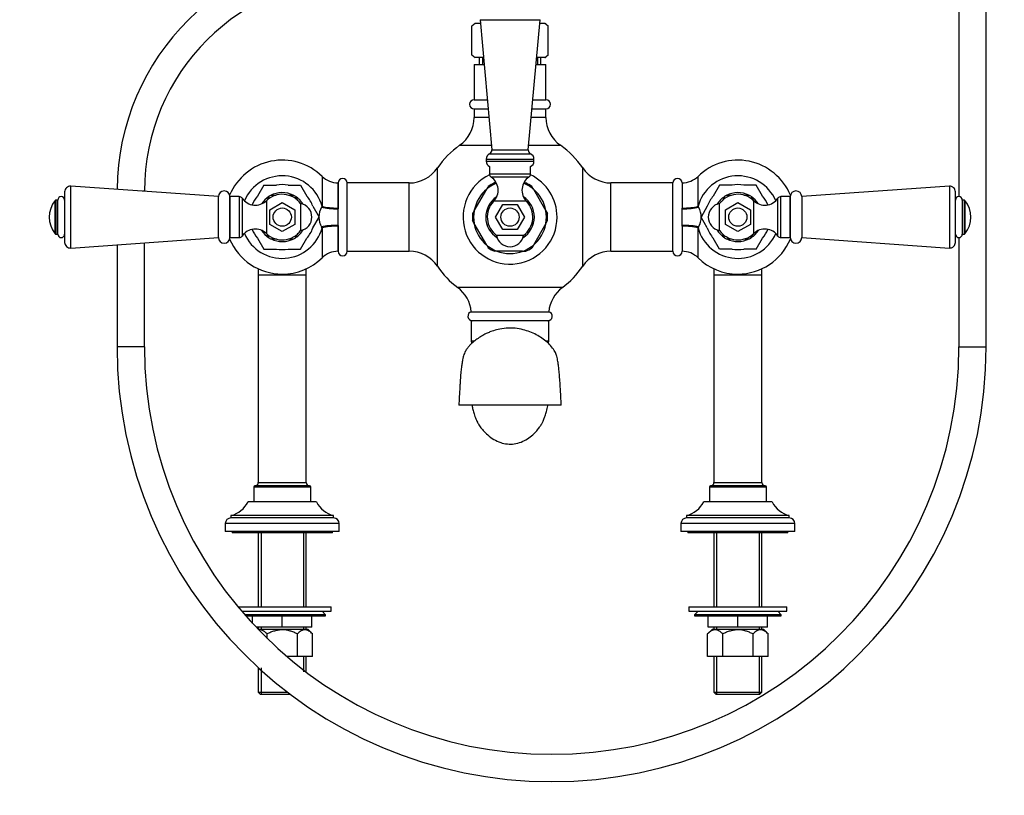
# Model space of a CAD drawing. Units: millimetres. Extents: x 0 to 1383, y 0 to 1674.
# Drawn here: x 499 to 932, y 682 to 1023 of the extents above; entities that cross this region are included whole.
import ezdxf
from ezdxf import colors
from ezdxf.entities.mleader import LeaderData, LeaderLine
from ezdxf.math import Vec2, Vec3

# ---------------------------------------------------------------- set-up
doc = ezdxf.new("R2010")
doc.units = ezdxf.units.MM
doc.layers.add('DV1_Défaut', color=7, linetype='Continuous')
doc.layers.add('Défaut', color=7, linetype='Continuous')

# ---------------------------------------------------------------- blocks, each defined once
blk = doc.blocks.new('_DOT')
at = {"color": 0}
blk.add_line((0, 0), (-1, 0), dxfattribs=at)
at = {"color": 0, "const_width": 0.333}
blk.add_lwpolyline([(-0.1665, 0, 1), (0.1665, 0, 1)], format="xyb", close=True, dxfattribs=at)
blk = doc.blocks.new('SE')
at = {"layer": 'DV1_Défaut', "color": 7, "linetype": 'Continuous'}
for p, q in [((911.61, 1129.12), (911.61, 945.12)), ((923.61, 879.12), (923.61, 1129.12)), ((699.31, 1021.12), (697.87, 1019.88)), ((699.11, 1021.12), (697.87, 1019.88)), ((699.11, 1021.12), (699.31, 1021.12)), ((701.57, 1021.12), (699.31, 1021.12)), ((701.42, 1022.76), (727.8, 1022.76)), ((701.42, 1022.76), (706.61, 965.62)), ((722.61, 965.62), (727.8, 1022.76)), ((729.91, 1021.12), (727.65, 1021.12)), ((729.91, 1021.12), (730.11, 1021.12)), ((731.35, 1019.88), (729.91, 1021.12)), ((731.35, 1019.88), (730.11, 1021.12)), ((697.87, 1007.36), (697.87, 1019.88)), ((731.35, 1007.36), (731.35, 1019.88)), ((697.87, 1007.36), (699.31, 1006.12)), ((697.87, 1007.36), (699.11, 1006.12)), ((729.91, 1006.12), (731.35, 1007.36)), ((730.11, 1006.12), (731.35, 1007.36)), ((698.86, 1003.12), (703.21, 1003.12)), ((698.86, 1003.12), (698.86, 987.62)), ((699.31, 1006.12), (699.11, 1006.12)), ((702.93, 1006.12), (699.31, 1006.12)), ((701.11, 1006.12), (701.11, 1003.12)), ((702.55, 1006.12), (702.55, 1003.12)), ((726.01, 1003.12), (730.36, 1003.12)), ((729.91, 1006.12), (726.29, 1006.12)), ((726.67, 1006.12), (726.67, 1003.12)), ((728.11, 1003.12), (728.11, 1006.12)), ((729.91, 1006.12), (730.11, 1006.12)), ((730.36, 987.62), (730.36, 1003.12)), ((698.86, 987.62), (704.61, 987.62)), ((724.61, 987.62), (730.36, 987.62)), ((698.86, 983.62), (704.98, 983.62)), ((698.86, 983.62), (698.86, 979.9)), ((724.24, 983.62), (730.36, 983.62)), ((730.36, 979.9), (730.36, 983.62)), ((705.31, 979.9), (698.86, 979.9)), ((730.36, 979.9), (723.91, 979.9)), ((692.48, 967.63), (706.43, 967.63)), ((705.6, 963.91), (723.62, 963.91)), ((706.61, 965.62), (722.61, 965.62)), ((722.79, 967.63), (736.74, 967.63)), ((704.11, 961.62), (725.11, 961.62)), ((704.11, 961.62), (704.11, 960.62)), ((704.11, 960.62), (725.11, 960.62)), ((725.11, 960.62), (725.11, 961.62)), ((682.73, 914.53), (682.73, 957.71)), ((705.61, 958.33), (705.61, 955.02)), ((723.61, 955.02), (723.61, 958.33)), ((746.49, 914.53), (746.49, 957.71)), ((632.11, 953.98), (632.11, 940.85)), ((639.1, 940.1), (639.1, 951.12)), ((639.11, 951.12), (639.1, 951.12)), ((639.11, 951.12), (639.11, 939.8)), ((643.11, 921.12), (643.11, 951.12)), ((670.31, 951.12), (643.11, 951.12)), ((670.31, 921.12), (670.31, 951.12)), ((723.61, 955.02), (705.61, 955.02)), ((722.91, 953.7), (706.31, 953.7)), ((708.46, 951.12), (707.74, 951.12)), ((720.7, 951.12), (721.48, 951.12)), ((758.91, 921.12), (758.91, 951.12)), ((786.11, 951.12), (758.91, 951.12)), ((786.11, 921.12), (786.11, 951.12)), ((790.11, 951.12), (790.11, 939.8)), ((790.11, 951.12), (790.11, 940.1)), ((790.11, 951.12), (790.11, 951.12)), ((797.11, 940.85), (797.11, 953.98)), ((519.11, 947.19), (519.11, 925.05)), ((521.79, 922.56), (521.79, 949.68)), ((586.61, 945.12), (521.79, 949.68)), ((554.11, 947.45), (553.46, 947.45)), ((554.11, 947.41), (554.11, 947.45)), ((606.53, 950.12), (603.77, 945.35)), ((606.53, 950.12), (612.03, 950.12)), ((617.19, 950.12), (622.69, 950.12)), ((622.69, 950.12), (625.44, 945.35)), ((698.87, 938.86), (704.37, 948.39)), ((704.37, 948.39), (705.06, 949.57)), ((724.85, 948.39), (724.16, 949.57)), ((724.85, 948.39), (730.35, 938.86)), ((806.53, 950.12), (803.77, 945.35)), ((812.03, 950.12), (806.53, 950.12)), ((822.69, 950.12), (817.19, 950.12)), ((825.44, 945.35), (822.69, 950.12)), ((907.43, 949.68), (842.61, 945.12)), ((907.43, 949.68), (907.43, 922.56)), ((910.11, 925.05), (910.11, 947.19)), ((514.96, 928.8), (514.96, 943.44)), ((515.34, 928.62), (515.34, 943.62)), ((516.11, 943.62), (515.34, 943.62)), ((516.11, 928.62), (516.11, 943.62)), ((586.61, 927.12), (586.61, 945.12)), ((591.61, 927.12), (591.61, 945.12)), ((591.61, 945.12), (591.61, 927.12)), ((595.71, 945.12), (591.61, 945.12)), ((595.71, 945.12), (595.71, 927.12)), ((597.03, 944.42), (597.03, 927.82)), ((607.67, 943.32), (607.67, 928.92)), ((608.94, 945.31), (607.93, 943.56)), ((609.11, 939.3), (614.61, 942.47)), ((611.94, 945.62), (609.49, 945.62)), ((614.61, 942.47), (620.11, 939.3)), ((619.73, 945.62), (617.41, 945.62)), ((620.28, 945.31), (621.35, 943.45)), ((721.81, 943.06), (707.41, 943.06)), ((808.94, 945.31), (807.66, 943.08)), ((809.11, 939.3), (814.61, 942.47)), ((811.74, 945.62), (809.49, 945.62)), ((814.61, 942.47), (820.11, 939.3)), ((819.73, 945.62), (817.2, 945.62)), ((820.28, 945.31), (821.53, 943.13)), ((821.55, 928.92), (821.55, 943.32)), ((832.19, 927.82), (832.19, 944.42)), ((833.51, 927.12), (833.51, 945.12)), ((837.61, 945.12), (833.51, 945.12)), ((837.61, 945.12), (837.61, 927.12)), ((837.61, 927.12), (837.61, 945.12)), ((842.61, 945.12), (842.61, 927.12)), ((913.11, 943.62), (913.11, 928.62)), ((913.88, 943.62), (913.11, 943.62)), ((913.88, 943.62), (913.88, 928.62)), ((914.26, 943.44), (914.26, 928.8)), ((609.11, 932.95), (609.11, 939.3)), ((620.11, 939.3), (620.11, 932.95)), ((622.68, 942.02), (622.68, 930.22)), ((628.02, 940.89), (630.77, 936.12)), ((631.84, 940.43), (632.11, 940.85)), ((639.1, 940.1), (639.11, 939.8)), ((639.11, 932.44), (639.11, 939.8)), ((698.87, 938.86), (698.18, 937.67)), ((708.26, 936.12), (711.43, 941.62)), ((711.43, 941.62), (717.79, 941.62)), ((717.79, 941.62), (720.96, 936.12)), ((730.35, 938.86), (731.04, 937.67)), ((790.11, 939.8), (790.11, 940.1)), ((790.11, 932.44), (790.11, 939.8)), ((797.11, 940.85), (797.37, 940.43)), ((801.2, 940.89), (798.44, 936.12)), ((806.54, 930.22), (806.54, 942.02)), ((809.11, 932.95), (809.11, 939.3)), ((820.11, 939.3), (820.11, 932.95)), ((628.02, 931.35), (630.77, 936.12)), ((698.87, 933.39), (698.18, 934.57)), ((711.43, 930.62), (708.26, 936.12)), ((720.96, 936.12), (717.79, 930.62)), ((730.35, 933.39), (731.04, 934.57)), ((801.2, 931.35), (798.44, 936.12)), ((614.61, 929.77), (609.11, 932.95)), ((620.11, 932.95), (614.61, 929.77)), ((632.11, 931.39), (631.84, 931.81)), ((632.11, 931.39), (632.11, 918.26)), ((639.11, 932.44), (639.1, 932.15)), ((639.1, 921.12), (639.1, 932.15)), ((639.11, 932.44), (639.11, 921.12)), ((704.37, 923.86), (698.87, 933.39)), ((717.79, 930.62), (711.43, 930.62)), ((730.35, 933.39), (724.85, 923.86)), ((790.11, 932.44), (790.11, 921.12)), ((790.11, 932.15), (790.11, 932.44)), ((790.11, 932.15), (790.11, 921.12)), ((797.37, 931.81), (797.11, 931.39)), ((797.11, 918.26), (797.11, 931.39)), ((814.61, 929.77), (809.11, 932.95)), ((820.11, 932.95), (814.61, 929.77)), ((515.34, 928.62), (516.11, 928.62)), ((521.79, 922.56), (586.61, 927.12)), ((591.61, 927.12), (595.71, 927.12)), ((603.77, 926.89), (606.53, 922.12)), ((608.94, 926.94), (607.69, 929.11)), ((609.49, 926.62), (612.02, 926.62)), ((617.48, 926.62), (619.73, 926.62)), ((620.28, 926.94), (621.56, 929.16)), ((622.69, 922.12), (625.44, 926.89)), ((720.51, 928.05), (708.71, 928.05)), ((806.53, 922.12), (803.77, 926.89)), ((808.94, 926.94), (807.87, 928.8)), ((809.49, 926.62), (811.81, 926.62)), ((817.28, 926.62), (819.73, 926.62)), ((820.28, 926.94), (821.29, 928.68)), ((822.69, 922.12), (825.44, 926.89)), ((833.51, 927.12), (837.61, 927.12)), ((842.61, 927.12), (907.43, 922.56)), ((911.61, 927.12), (911.61, 879.12)), ((913.11, 928.62), (913.88, 928.62)), ((542.11, 923.99), (542.11, 879.12)), ((554.11, 879.12), (554.11, 924.83)), ((606.53, 922.12), (612.03, 922.12)), ((617.19, 922.12), (622.69, 922.12)), ((639.1, 921.12), (639.11, 921.12)), ((643.11, 921.12), (670.31, 921.12)), ((704.37, 923.86), (705.06, 922.67)), ((709.11, 921.12), (707.74, 921.12)), ((720.11, 921.12), (709.11, 921.12)), ((720.11, 921.12), (721.48, 921.12)), ((724.85, 923.86), (724.16, 922.67)), ((758.91, 921.12), (786.11, 921.12)), ((790.11, 921.12), (790.11, 921.12)), ((812.03, 922.12), (806.53, 922.12)), ((822.69, 922.12), (817.19, 922.12)), ((604.11, 913.43), (604.11, 910.62)), ((625.11, 910.62), (625.11, 913.43)), ((804.11, 913.43), (804.11, 910.62)), ((825.11, 910.62), (825.11, 913.43)), ((625.11, 910.62), (604.11, 910.62)), ((604.11, 910.62), (604.11, 819.62)), ((625.11, 819.62), (625.11, 910.62)), ((825.11, 910.62), (804.11, 910.62)), ((804.11, 910.62), (804.11, 819.62)), ((825.11, 819.62), (825.11, 910.62)), ((737.59, 905.23), (691.63, 905.23)), ((697.61, 894.56), (731.61, 894.56)), ((731.61, 890.62), (697.61, 890.62)), ((697.61, 890.62), (697.61, 881.62)), ((731.61, 881.62), (731.61, 890.62)), ((554.11, 879.12), (542.11, 879.12)), ((698.78, 881.62), (697.61, 881.62)), ((731.61, 881.62), (730.53, 881.62)), ((911.61, 879.12), (923.61, 879.12)), ((714.61, 853.62), (692.12, 853.62)), ((737.1, 853.62), (714.61, 853.62)), ((627.11, 817.62), (602.11, 817.62)), ((602.11, 817.62), (602.11, 811.12)), ((626.61, 818.12), (602.61, 818.12)), ((604.11, 819.62), (625.11, 819.62)), ((627.11, 811.12), (627.11, 817.62)), ((827.11, 817.62), (802.11, 817.62)), ((802.11, 817.62), (802.11, 811.12)), ((826.61, 818.12), (802.61, 818.12)), ((804.11, 819.62), (825.11, 819.62)), ((827.11, 811.12), (827.11, 817.62)), ((629.61, 811.12), (599.61, 811.12)), ((829.61, 811.12), (799.61, 811.12)), ((637.11, 805.12), (592.11, 805.12)), ((592.11, 805.12), (592.11, 804.12)), ((637.11, 804.12), (592.11, 804.12)), ((637.11, 804.12), (637.11, 805.12)), ((837.11, 805.12), (792.11, 805.12)), ((792.11, 805.12), (792.11, 804.12)), ((837.11, 804.12), (792.11, 804.12)), ((837.11, 804.12), (837.11, 805.12)), ((639.61, 801.62), (589.61, 801.62)), ((589.61, 801.62), (589.61, 798.12)), ((639.61, 798.12), (639.61, 801.62)), ((839.61, 801.62), (789.61, 801.62)), ((789.61, 801.62), (789.61, 798.12)), ((839.61, 798.12), (839.61, 801.62)), ((639.61, 798.12), (589.61, 798.12)), ((592.61, 798.12), (592.61, 797.62)), ((636.61, 797.62), (592.61, 797.62)), ((604.11, 797.62), (604.11, 765.12)), ((605.29, 797.62), (605.29, 765.12)), ((623.93, 797.62), (623.93, 765.12)), ((625.11, 765.12), (625.11, 797.62)), ((636.61, 797.62), (636.61, 798.12)), ((839.61, 798.12), (789.61, 798.12)), ((792.61, 798.12), (792.61, 797.62)), ((836.61, 797.62), (792.61, 797.62)), ((804.11, 797.62), (804.11, 765.12)), ((805.29, 797.62), (805.29, 765.12)), ((823.93, 797.62), (823.93, 765.12)), ((825.11, 765.12), (825.11, 797.62)), ((836.61, 797.62), (836.61, 798.12)), ((595.18, 765.12), (636.11, 765.12)), ((636.11, 763.12), (636.11, 765.12)), ((793.11, 765.12), (836.11, 765.12)), ((793.11, 765.12), (793.11, 763.12)), ((836.11, 763.12), (836.11, 765.12)), ((596.86, 763.12), (636.11, 763.12)), ((597.11, 763.12), (596.98, 762.99)), ((633.61, 761.62), (598.16, 761.62)), ((598.59, 761.12), (633.61, 761.12)), ((601.61, 757.77), (601.61, 761.12)), ((601.63, 757.75), (601.63, 761.12)), ((614.59, 756.12), (614.59, 761.12)), ((614.63, 756.12), (614.63, 761.12)), ((627.59, 756.12), (627.59, 761.12)), ((627.61, 756.12), (627.61, 761.12)), ((633.61, 761.62), (632.11, 763.12)), ((633.61, 761.12), (633.61, 761.62)), ((793.11, 763.12), (836.11, 763.12)), ((797.11, 763.12), (795.61, 761.62)), ((833.61, 761.62), (795.61, 761.62)), ((795.61, 761.62), (795.61, 761.12)), ((795.61, 761.12), (833.61, 761.12)), ((801.61, 756.12), (801.61, 761.12)), ((801.63, 756.12), (801.63, 761.12)), ((814.59, 756.12), (814.59, 761.12)), ((814.63, 756.12), (814.63, 761.12)), ((827.59, 756.12), (827.59, 761.12)), ((827.61, 756.12), (827.61, 761.12)), ((833.61, 761.62), (832.11, 763.12)), ((833.61, 761.12), (833.61, 761.62)), ((614.59, 756.12), (603.16, 756.12)), ((604.11, 756.12), (604.11, 755.13)), ((625.96, 755.12), (604.11, 755.12)), ((605.29, 756.12), (605.29, 755.13)), ((607.97, 751.24), (607.97, 753.19)), ((614.59, 756.12), (614.63, 756.12)), ((627.59, 756.12), (614.63, 756.12)), ((621.25, 743.32), (621.25, 753.19)), ((623.93, 756.12), (623.93, 755.12)), ((625.11, 755.12), (625.11, 756.12)), ((627.89, 753.19), (625.96, 755.12)), ((627.59, 756.12), (627.61, 756.12)), ((627.89, 743.32), (627.89, 753.19)), ((803.26, 755.12), (801.33, 753.19)), ((801.33, 743.32), (801.33, 753.19)), ((801.61, 756.12), (801.63, 756.12)), ((814.59, 756.12), (801.63, 756.12)), ((825.96, 755.12), (803.26, 755.12)), ((804.11, 756.12), (804.11, 755.12)), ((805.29, 756.12), (805.29, 755.12)), ((807.97, 743.32), (807.97, 753.19)), ((814.59, 756.12), (814.63, 756.12)), ((827.59, 756.12), (814.63, 756.12)), ((821.25, 743.32), (821.25, 753.19)), ((823.93, 756.12), (823.93, 755.12)), ((825.11, 755.12), (825.11, 756.12)), ((827.89, 753.19), (825.96, 755.12)), ((827.59, 756.12), (827.61, 756.12)), ((827.89, 743.32), (827.89, 753.19)), ((621.25, 743.32), (616.63, 743.32)), ((627.89, 743.32), (621.25, 743.32)), ((623.93, 743.32), (623.93, 736.5)), ((625.11, 736.5), (625.11, 743.32)), ((807.97, 743.32), (801.33, 743.32)), ((804.11, 743.32), (804.11, 727.62)), ((805.29, 743.32), (805.29, 726.62)), ((821.25, 743.32), (807.97, 743.32)), ((827.89, 743.32), (821.25, 743.32)), ((823.93, 743.32), (823.93, 726.62)), ((825.11, 727.62), (825.11, 743.32)), ((604.11, 738.38), (604.11, 727.62)), ((605.29, 738.38), (605.29, 726.62)), ((604.11, 727.62), (616.96, 727.62)), ((604.11, 727.62), (605.11, 726.62)), ((618.28, 726.62), (605.11, 726.62)), ((804.11, 727.62), (825.11, 727.62)), ((804.11, 727.62), (805.11, 726.62)), ((824.11, 726.62), (805.11, 726.62)), ((824.11, 726.62), (825.11, 727.62))]:
    blk.add_line(p, q, dxfattribs=at)
for centre in [(614.61, 936.12), (714.61, 936.12), (814.61, 936.12)]:
    blk.add_circle(centre, 4, dxfattribs=at)
for centre, radius, start, end in [((648.11, 947.45), 106, 90, 179.5683), ((648.11, 947.45), 94, 90, 180), ((698.86, 985.62), 2, 90, 270), ((730.36, 985.62), 2, 270, 90), ((683.86, 979.9), 15, 305.0833, 0), ((745.36, 979.9), 15, 180, 234.9167), ((714.61, 936.12), 38.5, 125.0833, 145.8925), ((706.61, 961.62), 2.5, 113.8045, 180), ((704.91, 965.47), 1.7, 293.8045, 5.1857), ((724.31, 965.47), 1.7, 174.8143, 246.1955), ((722.61, 961.62), 2.5, 0, 66.1955), ((714.61, 936.12), 38.5, 34.1075, 54.9167), ((614.61, 936.12), 25, 45.5847, 157.3801), ((706.61, 960.62), 2.5, 180, 246.4218), ((722.61, 960.62), 2.5, 293.5782, 0), ((814.61, 936.12), 25, 22.6199, 134.4153), ((670.31, 966.12), 15, 270, 325.8925), ((758.91, 966.12), 15, 214.1075, 270), ((614.61, 936.12), 18.12, 15.1344, 156.6371), ((639.1, 961.12), 10, 225.5847, 270), ((641.11, 951.12), 2, 0, 180), ((714.61, 936.12), 20.64, 115.7583, 0), ((714.61, 936.12), 15.98, 111.8073, 129.854), ((714.61, 936.12), 16.5, 114.62, 125.38), ((707.2, 955.02), 1.59, 180, 235.7626), ((702.37, 947.92), 7, 316.0625, 55.7626), ((726.85, 947.92), 7, 124.2374, 223.9375), ((714.61, 936.12), 15.98, 50.146, 68.1927), ((714.61, 936.12), 16.5, 54.62, 65.38), ((722.02, 955.02), 1.59, 304.2374, 0), ((714.61, 936.12), 20.64, 0, 64.2417), ((788.11, 951.12), 2, 0, 180), ((790.11, 961.12), 10, 270, 314.4153), ((814.61, 936.12), 18.12, 23.3629, 164.8656), ((521.61, 947.19), 2.5, 85.9747, 180), ((589.11, 945.12), 2.5, 0, 180), ((614.61, 936.12), 16.17, 119.995, 120.005), ((614.61, 936.12), 10.75, 63.3007, 118.3373), ((614.61, 936.12), 14.24, 79.5633, 100.4367), ((614.61, 936.12), 16.16, 59.995, 60.005), ((714.61, 936.12), 16, 129.8058, 168.8165), ((714.61, 936.12), 16, 10.643, 49.6492), ((814.61, 936.12), 16.17, 119.995, 120.005), ((814.61, 936.12), 10.75, 63.1224, 118.1416), ((814.61, 936.12), 14.24, 79.5633, 100.4367), ((814.61, 936.12), 16.17, 59.995, 60.005), ((840.11, 945.12), 2.5, 0, 180), ((907.61, 947.19), 2.5, 0, 94.0253), ((523.75, 936.12), 11.44, 140.2393, 219.7607), ((515.34, 943.12), 0.5, 90, 140.2393), ((517.61, 943.62), 1.5, 0, 180), ((595.71, 943.53), 1.59, 34.2374, 90), ((602.81, 948.36), 7, 214.2374, 313.9375), ((614.61, 936.12), 14.24, 139.5633, 157.7953), ((614.61, 936.12), 10.75, 123.2448, 147.3287), ((614.61, 936.12), 10, 36.1823, 133.9375), ((614.61, 936.12), 10.79, 118.3263, 121.6737), ((614.61, 936.12), 10.79, 58.3263, 61.6737), ((614.61, 936.12), 10.75, 31.3246, 57.4319), ((614.61, 936.12), 14.24, 19.5633, 40.4367), ((714.61, 936.12), 10.67, 123.3404, 238.1071), ((714.61, 936.12), 10, 136.0625, 233.8177), ((714.61, 936.12), 10.67, 0, 56.6596), ((714.61, 936.12), 10, 306.1823, 43.9375), ((814.61, 936.12), 14.24, 139.5633, 160.4367), ((814.61, 936.12), 10.75, 123.0556, 148.6754), ((814.61, 936.12), 10, 46.0625, 143.8177), ((814.61, 936.12), 10.79, 118.3263, 121.6737), ((814.61, 936.12), 10.79, 58.3263, 61.6737), ((814.61, 936.12), 10.75, 32.6713, 57.1687), ((826.41, 948.36), 7, 226.0625, 325.7626), ((814.61, 936.12), 14.24, 22.2047, 40.4367), ((833.51, 943.53), 1.59, 90, 145.7626), ((911.61, 943.62), 1.5, 0, 180), ((913.88, 943.12), 0.5, 39.7607, 90), ((905.47, 936.12), 11.44, 320.2393, 39.7607), ((621.61, 936.12), 6, 280.2866, 79.7134), ((639.47, 936.12), 8.76, 150.5091, 179.2806), ((714.61, 936.12), 15.98, 170.146, 189.854), ((714.61, 936.12), 15.98, 350.146, 9.854), ((789.75, 936.12), 8.76, 330.5091, 29.4909), ((807.61, 936.12), 6, 100.2866, 259.7134), ((639.47, 936.12), 8.76, 180.613, 209.4909), ((614.61, 936.12), 16.16, 359.995, 0.005), ((714.61, 936.12), 16.5, 174.62, 185.38), ((714.61, 936.12), 10.67, 301.8929, 0), ((714.61, 936.12), 16.5, 354.62, 5.38), ((814.61, 936.12), 16.16, 179.995, 180.005), ((602.81, 923.88), 7, 46.0625, 145.7626), ((614.61, 936.12), 18.12, 203.3629, 344.8656), ((614.61, 936.12), 14.24, 202.2047, 220.4367), ((614.61, 936.12), 10.75, 212.6713, 237.1687), ((614.61, 936.12), 10, 226.0625, 323.8177), ((614.61, 936.12), 10.75, 303.0556, 328.6754), ((614.61, 936.12), 14.24, 319.5633, 340.4367), ((714.61, 936.12), 16, 190.9431, 229.8651), ((714.61, 936.12), 16, 309.9055, 348.9233), ((814.61, 936.12), 18.12, 195.1344, 336.6371), ((814.61, 936.12), 14.24, 199.5633, 220.4367), ((814.61, 936.12), 10.75, 211.3246, 237.4319), ((814.61, 936.12), 10, 216.1823, 313.9375), ((814.61, 936.12), 10.75, 303.2448, 327.3287), ((826.41, 923.88), 7, 34.2374, 133.9375), ((814.61, 936.12), 14.24, 319.5633, 337.7953), ((515.34, 929.12), 0.5, 219.7607, 270), ((517.61, 928.62), 1.5, 180, 360), ((521.61, 925.05), 2.5, 180, 274.0253), ((589.11, 927.12), 2.5, 180, 0), ((614.61, 936.12), 25, 202.6199, 270), ((595.71, 928.71), 1.59, 270, 325.7626), ((614.61, 936.12), 10.79, 238.3263, 241.6737), ((614.61, 936.12), 10.75, 243.1224, 298.1416), ((614.61, 936.12), 10.79, 298.3263, 301.6737), ((714.61, 929.12), 6, 190.2866, 270), ((714.61, 929.12), 6, 270, 349.7134), ((814.61, 936.12), 10.79, 238.3263, 241.6737), ((814.61, 936.12), 10.75, 243.3007, 297.7987), ((814.61, 936.12), 25, 270, 337.3801), ((814.61, 936.12), 10.79, 298.3263, 301.6737), ((833.51, 928.71), 1.59, 214.2374, 270), ((840.11, 927.12), 2.5, 180, 0), ((907.61, 925.05), 2.5, 265.9747, 0), ((911.61, 928.62), 1.5, 180, 0), ((913.88, 929.12), 0.5, 270, 320.2393), ((614.61, 936.12), 16.17, 239.995, 240.005), ((614.61, 936.12), 14.24, 259.5633, 280.4367), ((614.61, 936.12), 16.17, 299.995, 300.005), ((639.1, 911.12), 10, 90, 134.4153), ((641.11, 921.12), 2, 180, 0), ((670.31, 906.12), 15, 34.1075, 90), ((714.61, 936.12), 15.98, 230.146, 249.854), ((714.61, 936.12), 16.5, 234.62, 245.38), ((714.61, 936.12), 16, 248.474, 291.1995), ((714.61, 936.12), 15.98, 290.146, 309.854), ((714.61, 936.12), 16.5, 294.62, 305.38), ((758.91, 906.12), 15, 90, 145.8925), ((788.11, 921.12), 2, 180, 0), ((790.11, 911.12), 10, 45.5847, 90), ((814.61, 936.12), 16.16, 239.995, 240.005), ((814.61, 936.12), 14.24, 259.5633, 280.4367), ((814.61, 936.12), 16.17, 299.995, 300.005), ((614.61, 936.12), 25, 270, 314.4153), ((814.61, 936.12), 25, 225.5847, 270), ((714.61, 936.12), 38.5, 214.1075, 233.3465), ((714.61, 936.12), 38.5, 306.6535, 325.8925), ((682.67, 893.2), 15, 5.2067, 53.3465), ((746.55, 893.2), 15, 126.6535, 174.7933), ((698.09, 892.62), 2, 104.0347, 270), ((731.12, 892.62), 2, 270, 75.9653), ((732.86, 879.12), 190.75, 180, 0), ((732.86, 879.12), 178.75, 180, 0), ((698.61, 881.62), 1, 180, 232.4488), ((730.61, 881.62), 1, 312.178, 0), ((602.61, 817.62), 0.5, 90, 180), ((602.61, 819.62), 1.5, 270, 0), ((626.61, 819.62), 1.5, 180, 270), ((626.61, 817.62), 0.5, 0, 90), ((802.61, 817.62), 0.5, 90, 180), ((802.61, 819.62), 1.5, 270, 0), ((826.61, 819.62), 1.5, 180, 270), ((826.61, 817.62), 0.5, 0, 90), ((588.99, 816.71), 12, 285.0694, 332.2502), ((640.23, 816.71), 12, 207.7498, 254.9306), ((788.99, 816.71), 12, 285.0694, 332.2502), ((840.23, 816.71), 12, 207.7498, 254.9306), ((592.11, 801.62), 2.5, 90, 180), ((637.11, 801.62), 2.5, 0, 90), ((792.11, 801.62), 2.5, 90, 180), ((837.11, 801.62), 2.5, 0, 90)]:
    blk.add_arc(centre, radius, start, end, dxfattribs=at)
for centre, major_axis, ratio, start_param, end_param in [((639.11, 942.25), (-10, -0.19), 0.245205, 0.752626, 1.566016), ((639.1, 942.75), (-10, 0), 0.265, 0.795603, 1.570796), ((790.11, 942.75), (10, 0), 0.265, 4.712389, 5.487582), ((790.11, 942.25), (10, -0.19), 0.245205, 4.717169, 5.530559), ((639.11, 929.99), (-10, 0.19), 0.245205, 4.717169, 5.530559), ((639.1, 929.5), (-10, 0), 0.265, 4.712389, 5.487582), ((790.11, 929.99), (10, 0.19), 0.245205, 0.752626, 1.566016), ((790.11, 929.5), (-10, 0), 0.265, 3.937196, 4.712389)]:
    blk.add_ellipse(centre, major_axis=major_axis, ratio=ratio, start_param=start_param, end_param=end_param, dxfattribs=at)
for points, knots in [([(737.1, 853.62), (737.03, 854.94), (736.92, 856.93), (736.76, 859.77), (736.64, 861.82), (736.5, 864.02), (736.32, 866.57), (736.09, 869.22), (735.84, 871.12), (735.61, 872.69), (735.38, 873.89), (735.14, 875), (734.58, 876.64), (733.37, 878.7), (731.53, 880.77), (729.23, 882.65), (726.77, 884.2), (724.07, 885.52), (721.06, 886.58), (717.65, 887.32), (713.9, 887.54), (710.37, 887.11), (707.86, 886.45), (706, 885.81), (704.42, 885.16), (702.54, 884.2), (700.64, 882.99), (698.86, 881.64), (697.41, 880.33), (696.43, 879.31), (695.79, 878.51), (695.36, 877.87), (695.11, 877.46), (694.91, 877.1), (694.63, 876.51), (694.31, 875.69), (694, 874.65), (693.72, 873.34), (693.46, 871.69), (693.18, 869.66), (692.97, 867.47), (692.82, 865.45), (692.71, 863.84), (692.59, 861.94), (692.45, 859.61), (692.29, 856.73), (692.19, 854.82), (692.12, 853.62)], [0, 0, 0, 0, 0.030314, 0.05453, 0.072653, 0.086686, 0.117433, 0.151791, 0.185031, 0.21502, 0.241801, 0.265832, 0.288702, 0.313372, 0.338883, 0.36307, 0.387595, 0.413052, 0.439166, 0.468384, 0.501324, 0.533692, 0.557834, 0.568313, 0.583051, 0.60229, 0.624252, 0.643049, 0.658821, 0.672785, 0.683689, 0.68791, 0.691888, 0.696205, 0.701234, 0.719402, 0.74273, 0.771421, 0.808415, 0.841935, 0.876871, 0.892994, 0.908487, 0.92655, 0.947829, 0.97233, 1, 1, 1, 1]), ([(697.87, 853.63), (697.91, 853.44), (698.07, 852.64), (698.42, 851.17), (698.91, 849.49), (699.4, 848.12), (699.8, 847.13), (700.17, 846.35), (700.49, 845.72), (700.97, 844.93), (701.72, 843.82), (702.92, 842.29), (704.84, 840.37), (707.34, 838.54), (710.28, 837.16), (713.33, 836.44), (716.53, 836.5), (719.64, 837.36), (722.38, 838.8), (724.59, 840.51), (726.21, 842.18), (727.4, 843.69), (728.04, 844.63), (728.41, 845.21), (728.61, 845.55), (728.86, 846.02), (729.17, 846.7), (729.58, 847.68), (730.07, 849.06), (730.65, 851.01), (730.99, 852.44), (731.2, 853.37)], [0, 0, 0, 0, 0.0178384, 0.0752642, 0.1373724, 0.1741114, 0.2033057, 0.225054, 0.2366362, 0.2480268, 0.2637076, 0.2961252, 0.3400566, 0.3899741, 0.4340581, 0.4722992, 0.5080075, 0.5467692, 0.5890604, 0.6342565, 0.6777206, 0.7100231, 0.7295651, 0.732714, 0.7370914, 0.7512455, 0.7730601, 0.8026842, 0.8544313, 0.9202155, 1, 1, 1, 1]), ([(607.97, 753.19), (607.45, 753.71), (606.92, 754.15), (606.1, 754.62), (605.82, 754.75), (605.25, 754.92), (604.95, 754.97), (604.6, 754.97), (604.54, 754.97), (604.49, 754.96)], [0, 0, 0, 0, 0.475769, 0.475769, 0.713654, 0.713654, 0.951538, 0.951538, 1, 1, 1, 1]), ([(621.25, 753.19), (620.74, 753.45), (620.21, 753.69), (619.14, 754.12), (618.59, 754.31), (616.92, 754.79), (615.78, 754.97), (614.32, 754.97), (614.03, 754.96), (613.45, 754.91), (613.16, 754.88), (612.31, 754.76), (611.75, 754.63), (610.64, 754.31), (610.09, 754.12), (609.01, 753.69), (608.49, 753.45), (607.97, 753.19)], [0, 0, 0, 0, 0.125, 0.125, 0.25, 0.25, 0.5, 0.5, 0.5625, 0.5625, 0.625, 0.625, 0.75, 0.75, 0.875, 0.875, 1, 1, 1, 1]), ([(627.89, 753.19), (627.37, 753.71), (626.84, 754.15), (626.02, 754.62), (625.74, 754.75), (625.16, 754.92), (624.87, 754.97), (624, 754.97), (623.43, 754.8), (622.31, 754.16), (621.77, 753.71), (621.25, 753.19)], [0, 0, 0, 0, 0.25, 0.25, 0.375, 0.375, 0.5, 0.5, 0.75, 0.75, 1, 1, 1, 1]), ([(807.97, 753.19), (807.45, 753.71), (806.92, 754.15), (806.1, 754.62), (805.82, 754.75), (805.25, 754.92), (804.95, 754.97), (804.08, 754.97), (803.51, 754.8), (802.39, 754.16), (801.85, 753.71), (801.33, 753.19)], [0, 0, 0, 0, 0.25, 0.25, 0.375, 0.375, 0.5, 0.5, 0.75, 0.75, 1, 1, 1, 1]), ([(821.25, 753.19), (820.74, 753.45), (820.21, 753.69), (819.14, 754.12), (818.59, 754.31), (816.92, 754.79), (815.78, 754.97), (814.32, 754.97), (814.03, 754.96), (813.45, 754.91), (813.16, 754.88), (812.31, 754.76), (811.75, 754.63), (810.64, 754.31), (810.09, 754.12), (809.01, 753.69), (808.49, 753.45), (807.97, 753.19)], [0, 0, 0, 0, 0.125, 0.125, 0.25, 0.25, 0.5, 0.5, 0.5625, 0.5625, 0.625, 0.625, 0.75, 0.75, 0.875, 0.875, 1, 1, 1, 1]), ([(827.89, 753.19), (827.37, 753.71), (826.84, 754.15), (826.02, 754.62), (825.74, 754.75), (825.16, 754.92), (824.87, 754.97), (824, 754.97), (823.43, 754.8), (822.31, 754.16), (821.77, 753.71), (821.25, 753.19)], [0, 0, 0, 0, 0.25, 0.25, 0.375, 0.375, 0.5, 0.5, 0.75, 0.75, 1, 1, 1, 1])]:
    blk.add_open_spline(points, degree=3, knots=knots, dxfattribs=at)

msp = doc.modelspace()

# ---------------------------------------------------------------- block references
at = {"layer": 'Défaut'}
msp.add_blockref('SE', (0, 0), dxfattribs=at)

# ---------------------------------------------------------------- leaders
at = {"layer": 'Défaut', "color": 7, "linetype": 'Continuous'}
ml = msp.add_multileader_mtext('Standard', dxfattribs=at)
ml.set_content('{\\pxsm0.9;\\fSolid Edge ISO|b1||i0||c0|p34;\\W1.;13/11/2017\\P}', color=256)
ml.set_leader_properties()
ml.set_arrow_properties(name='DOT')
ml.build(insert=Vec2(0, 0))
ml.multileader.update_dxf_attribs({"leader_type": 0, "dogleg_length": 0, "arrow_head_size": 12})
ctx = ml.context
ctx.base_point, ctx.char_height, ctx.arrow_head_size, ctx.landing_gap_size = Vec3(1034.69, 1666.42), 12, 12, 4.2
notes = []
notes.append((ctx, [(0, (0, 0, 0), (0, 0), (1, 0), 1, [])]))
ctx.mtext.insert = Vec3(1036.69, 1672.54)
for ctx, leaders in notes:
    for number, flags, end, landing, length, lines in leaders:
        leader = LeaderData()
        leader.index, (leader.has_last_leader_line, leader.has_dogleg_vector, leader.attachment_direction) = number, flags
        leader.last_leader_point, leader.dogleg_vector, leader.dogleg_length = Vec3(end), Vec3(landing), length
        for number, points, colour, breaks in lines:
            line = LeaderLine()
            line.index, line.vertices, line.color, line.breaks = number, Vec3.list(points), colors.encode_raw_color(colour), breaks
            leader.lines.append(line)
        ctx.leaders.append(leader)

doc.saveas('drawing.dxf')
